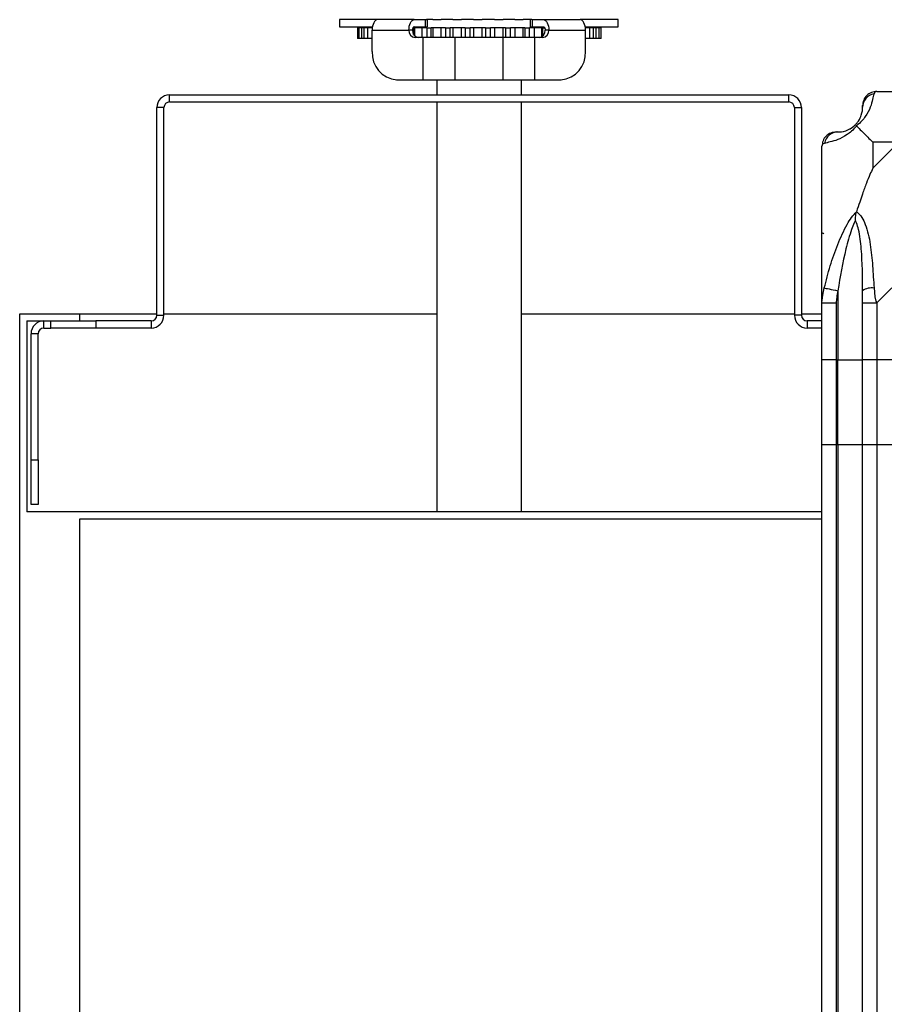
# Model space of a CAD drawing. Units: millimetres. Extents: x 432 to 10683, y 430 to 6630.
# Drawn here: x 7770 to 7892, y 6406 to 6545 of the extents above; entities that cross this region are included whole.
import ezdxf

# ---------------------------------------------------------------- set-up
doc = ezdxf.new("R2010")
doc.units = ezdxf.units.MM

msp = doc.modelspace()

# ---------------------------------------------------------------- linework, layer by layer
at = {"linetype": 'Continuous', "lineweight": 25}
for p, q in [((7814.82, 6545.29), (7814.82, 6544.29)), ((7820.18, 6545.29), (7814.82, 6545.29)), ((7825.38, 6545.29), (7820.19, 6545.29)), ((7825.38, 6545.29), (7826.94, 6545.29)), ((7826.94, 6545.29), (7826.94, 6544.29)), ((7826.94, 6545.29), (7827.13, 6545.29)), ((7827.15, 6545.29), (7827.13, 6545.29)), ((7827.79, 6545.29), (7827.15, 6545.29)), ((7827.2, 6545.29), (7827.2, 6544.29)), ((7828.03, 6545.29), (7827.79, 6545.29)), ((7828.03, 6545.29), (7829.2, 6545.29)), ((7829.81, 6545.29), (7829.2, 6545.29)), ((7830.49, 6545.29), (7829.81, 6545.29)), ((7830.84, 6545.29), (7830.49, 6545.29)), ((7830.84, 6545.29), (7832.07, 6545.29)), ((7832.61, 6545.29), (7832.07, 6545.29)), ((7833.31, 6545.29), (7832.61, 6545.29)), ((7833.77, 6545.29), (7833.31, 6545.29)), ((7833.77, 6545.29), (7835.02, 6545.29)), ((7835.47, 6545.29), (7835.02, 6545.29)), ((7836.18, 6545.29), (7835.47, 6545.29)), ((7836.73, 6545.29), (7836.18, 6545.29)), ((7836.73, 6545.29), (7837.95, 6545.29)), ((7838.31, 6545.29), (7837.95, 6545.29)), ((7838.99, 6545.29), (7838.31, 6545.29)), ((7839.62, 6545.29), (7838.99, 6545.29)), ((7839.62, 6545.29), (7840.78, 6545.29)), ((7841.03, 6545.29), (7840.78, 6545.29)), ((7841.67, 6545.29), (7841.03, 6545.29)), ((7842.03, 6545.29), (7841.67, 6545.29)), ((7841.85, 6544.29), (7841.85, 6545.29)), ((7842.03, 6545.29), (7842.12, 6545.29)), ((7842.12, 6544.29), (7842.12, 6545.29)), ((7842.12, 6545.29), (7843.67, 6545.29)), ((7843.67, 6545.29), (7848.87, 6545.29)), ((7854.23, 6545.29), (7848.87, 6545.29)), ((7854.23, 6544.29), (7854.23, 6545.29)), ((7814.82, 6544.29), (7819.48, 6544.29)), ((7817.34, 6544.14), (7817.34, 6542.64)), ((7817.55, 6544.14), (7817.34, 6544.14)), ((7817.55, 6544.14), (7817.55, 6542.64)), ((7817.97, 6544.14), (7817.55, 6544.14)), ((7818.27, 6544.14), (7817.97, 6544.14)), ((7817.97, 6542.64), (7817.97, 6544.14)), ((7818.27, 6544.14), (7818.27, 6542.64)), ((7818.81, 6544.14), (7818.27, 6544.14)), ((7818.48, 6544.29), (7818.48, 6544.14)), ((7819.45, 6544.14), (7818.81, 6544.14)), ((7818.81, 6542.64), (7818.81, 6544.14)), ((7819.44, 6540.79), (7819.44, 6543.79)), ((7819.44, 6543.79), (7824.63, 6543.79)), ((7819.45, 6544.14), (7819.45, 6544.04)), ((7819.46, 6544.14), (7819.45, 6544.14)), ((7825.13, 6543.79), (7824.63, 6543.79)), ((7825.2, 6544.14), (7825.29, 6544.14)), ((7825.41, 6544.14), (7825.29, 6544.14)), ((7825.29, 6543.21), (7825.29, 6544.14)), ((7825.38, 6544.29), (7826.94, 6544.29)), ((7826.49, 6544.14), (7825.41, 6544.14)), ((7825.41, 6544.14), (7825.41, 6543.05)), ((7827.15, 6544.14), (7826.49, 6544.14)), ((7826.49, 6542.79), (7826.49, 6544.14)), ((7826.94, 6544.29), (7827.2, 6544.29)), ((7827.15, 6544.14), (7827.79, 6544.14)), ((7827.15, 6544.14), (7827.15, 6542.79)), ((7828.03, 6544.14), (7827.79, 6544.14)), ((7827.79, 6542.79), (7827.79, 6544.14)), ((7829.2, 6544.14), (7828.03, 6544.14)), ((7828.03, 6544.14), (7828.03, 6542.79)), ((7829.81, 6544.14), (7829.2, 6544.14)), ((7829.2, 6542.79), (7829.2, 6544.14)), ((7829.81, 6544.14), (7830.49, 6544.14)), ((7829.81, 6544.14), (7829.81, 6542.79)), ((7830.84, 6544.14), (7830.49, 6544.14)), ((7830.49, 6542.79), (7830.49, 6544.14)), ((7832.07, 6544.14), (7830.84, 6544.14)), ((7830.84, 6544.14), (7830.84, 6542.79)), ((7832.61, 6544.14), (7832.07, 6544.14)), ((7832.07, 6542.79), (7832.07, 6544.14)), ((7832.61, 6544.14), (7833.31, 6544.14)), ((7832.61, 6544.14), (7832.61, 6542.79)), ((7833.77, 6544.14), (7833.31, 6544.14)), ((7833.31, 6542.79), (7833.31, 6544.14)), ((7835.02, 6544.14), (7833.77, 6544.14)), ((7833.77, 6544.14), (7833.77, 6542.79)), ((7835.47, 6544.14), (7835.02, 6544.14)), ((7835.02, 6542.79), (7835.02, 6544.14)), ((7835.47, 6544.14), (7836.18, 6544.14)), ((7835.47, 6544.14), (7835.47, 6542.79)), ((7836.73, 6544.14), (7836.18, 6544.14)), ((7836.18, 6542.79), (7836.18, 6544.14)), ((7837.95, 6544.14), (7836.73, 6544.14)), ((7836.73, 6544.14), (7836.73, 6542.79)), ((7838.31, 6544.14), (7837.95, 6544.14)), ((7837.95, 6542.79), (7837.95, 6544.14)), ((7838.31, 6544.14), (7838.99, 6544.14)), ((7838.31, 6544.14), (7838.31, 6542.79)), ((7839.62, 6544.14), (7838.99, 6544.14)), ((7838.99, 6542.79), (7838.99, 6544.14)), ((7840.78, 6544.14), (7839.62, 6544.14)), ((7839.62, 6544.14), (7839.62, 6542.79)), ((7841.03, 6544.14), (7840.78, 6544.14)), ((7840.78, 6542.79), (7840.78, 6544.14)), ((7841.03, 6544.14), (7841.67, 6544.14)), ((7841.03, 6544.14), (7841.03, 6542.79)), ((7842.35, 6544.14), (7841.67, 6544.14)), ((7841.67, 6542.79), (7841.67, 6544.14)), ((7841.85, 6544.29), (7842.12, 6544.29)), ((7842.12, 6544.29), (7843.67, 6544.29)), ((7843.43, 6544.14), (7842.35, 6544.14)), ((7842.35, 6544.14), (7842.35, 6542.79)), ((7843.55, 6544.14), (7843.43, 6544.14)), ((7843.43, 6542.88), (7843.43, 6544.14)), ((7843.55, 6544.14), (7843.85, 6544.14)), ((7843.55, 6544.14), (7843.55, 6542.97)), ((7844.42, 6543.79), (7843.92, 6543.79)), ((7844.42, 6543.79), (7849.62, 6543.79)), ((7849.57, 6544.29), (7854.23, 6544.29)), ((7850.19, 6544.14), (7849.6, 6544.14)), ((7849.62, 6540.79), (7849.62, 6543.79)), ((7850.75, 6544.14), (7850.19, 6544.14)), ((7850.19, 6544.14), (7850.19, 6542.64)), ((7850.58, 6544.14), (7850.58, 6544.29)), ((7850.75, 6542.64), (7850.75, 6544.14)), ((7851.09, 6544.14), (7850.75, 6544.14)), ((7851.53, 6544.14), (7851.09, 6544.14)), ((7851.09, 6544.14), (7851.09, 6542.64)), ((7851.53, 6542.64), (7851.53, 6544.14)), ((7851.81, 6544.14), (7851.53, 6544.14)), ((7851.81, 6542.64), (7851.81, 6544.14)), ((7817.55, 6542.64), (7817.34, 6542.64)), ((7817.97, 6542.64), (7817.55, 6542.64)), ((7818.27, 6542.64), (7817.97, 6542.64)), ((7818.81, 6542.64), (7818.27, 6542.64)), ((7819.44, 6542.64), (7818.81, 6542.64)), ((7825.5, 6542.79), (7826.61, 6542.79)), ((7826.61, 6542.79), (7826.61, 6536.79)), ((7826.61, 6542.79), (7831.11, 6542.79)), ((7831.11, 6542.79), (7831.11, 6536.79)), ((7831.11, 6542.79), (7837.94, 6542.79)), ((7837.94, 6542.79), (7837.94, 6536.79)), ((7837.94, 6542.79), (7842.44, 6542.79)), ((7842.44, 6536.79), (7842.44, 6542.79)), ((7842.44, 6542.79), (7843.56, 6542.79)), ((7850.19, 6542.64), (7849.62, 6542.64)), ((7850.75, 6542.64), (7850.19, 6542.64)), ((7851.09, 6542.64), (7850.75, 6542.64)), ((7851.53, 6542.64), (7851.09, 6542.64)), ((7851.81, 6542.64), (7851.53, 6542.64)), ((7822.9, 6536.79), (7826.61, 6536.79)), ((7828.57, 6536.79), (7828.57, 6534.64)), ((7831.11, 6536.79), (7837.94, 6536.79)), ((7840.57, 6534.64), (7840.57, 6536.79)), ((7842.44, 6536.79), (7846.15, 6536.79)), ((7890.82, 6535.14), (7913.02, 6535.14)), ((7790.77, 6533.64), (7790.77, 6534.64)), ((7790.77, 6534.64), (7878.37, 6534.64)), ((7878.37, 6533.64), (7878.37, 6534.64)), ((7788.97, 6503.44), (7788.97, 6532.84)), ((7789.97, 6532.84), (7788.97, 6532.84)), ((7789.97, 6503.44), (7789.97, 6532.84)), ((7790.77, 6533.64), (7878.37, 6533.64)), ((7828.57, 6533.64), (7828.57, 6475.64)), ((7840.57, 6475.64), (7840.57, 6533.64)), ((7879.17, 6532.84), (7880.17, 6532.84)), ((7879.17, 6532.84), (7879.17, 6503.44)), ((7880.17, 6532.84), (7880.17, 6503.44)), ((7883.07, 6505.19), (7883.07, 6527.39)), ((7890.26, 6527.95), (7890.26, 6524.25)), ((7893.96, 6527.95), (7890.26, 6527.95)), ((7890.26, 6524.25), (7893.96, 6527.95)), ((7913.02, 6527.39), (7890.82, 6505.19)), ((7885.32, 6506.91), (7885.32, 6497.14)), ((7883.07, 6497.14), (7883.07, 6505.19)), ((7885.07, 6505.19), (7885.07, 6497.14)), ((7888.82, 6497.14), (7888.82, 6505.19)), ((7890.82, 6505.19), (7890.82, 6497.14)), ((7769.57, 5146.64), (7769.57, 6503.64)), ((7769.57, 6503.64), (7778.07, 6503.64)), ((7778.07, 6502.64), (7778.07, 6503.64)), ((7778.07, 6503.64), (7788.97, 6503.64)), ((7788.97, 6503.44), (7789.97, 6503.44)), ((7789.97, 6503.64), (7828.57, 6503.64)), ((7840.57, 6503.64), (7879.17, 6503.64)), ((7880.17, 6503.44), (7879.17, 6503.44)), ((7880.17, 6503.64), (7883.07, 6503.64)), ((7770.57, 6502.64), (7778.07, 6502.64)), ((7770.57, 6502.64), (7770.57, 6475.64)), ((7772.97, 6501.64), (7772.97, 6502.64)), ((7772.97, 6501.64), (7773.97, 6501.64)), ((7773.97, 6501.64), (7773.97, 6502.64)), ((7780.34, 6501.64), (7773.97, 6501.64)), ((7778.07, 6502.64), (7780.34, 6502.64)), ((7780.34, 6502.64), (7780.34, 6501.64)), ((7788.17, 6502.64), (7780.34, 6502.64)), ((7788.17, 6501.64), (7780.34, 6501.64)), ((7788.17, 6502.64), (7788.17, 6501.64)), ((7880.97, 6502.64), (7880.97, 6501.64)), ((7883.07, 6502.64), (7880.97, 6502.64)), ((7883.07, 6501.64), (7880.97, 6501.64)), ((7772.17, 6500.84), (7771.17, 6500.84)), ((7771.17, 6483), (7771.17, 6500.84)), ((7772.17, 6483), (7772.17, 6500.84)), ((7885.07, 6497.14), (7883.07, 6497.14)), ((7883.07, 6485.14), (7883.07, 6497.14)), ((7885.07, 6497.14), (7885.32, 6497.14)), ((7885.07, 6497.14), (7885.07, 6485.14)), ((7885.32, 6497.14), (7888.82, 6497.14)), ((7885.32, 6485.14), (7885.32, 6497.14)), ((7890.82, 6497.14), (7888.82, 6497.14)), ((7888.82, 6485.14), (7888.82, 6497.14)), ((7913.07, 6497.14), (7890.82, 6497.14)), ((7890.82, 6497.14), (7890.82, 6485.14)), ((7883.07, 5165.14), (7883.07, 6485.14)), ((7883.07, 6485.14), (7885.07, 6485.14)), ((7885.07, 6485.14), (7885.07, 5165.14)), ((7885.07, 6485.14), (7885.32, 6485.14)), ((7885.32, 6485.14), (7885.32, 5165.14)), ((7885.32, 6485.14), (7888.82, 6485.14)), ((7888.82, 5165.14), (7888.82, 6485.14)), ((7888.82, 6485.14), (7890.82, 6485.14)), ((7890.82, 6485.14), (7890.82, 5165.14)), ((7890.82, 6485.14), (7899.51, 6485.14)), ((7771.17, 6483), (7772.17, 6483)), ((7771.17, 6476.64), (7771.17, 6483)), ((7772.17, 6483), (7772.17, 6476.64)), ((7772.17, 6476.64), (7771.17, 6476.64)), ((7883.07, 6475.64), (7770.57, 6475.64)), ((7778.07, 6474.64), (7883.07, 6474.64)), ((7778.07, 5146.64), (7778.07, 6474.64))]:
    msp.add_line(p, q, dxfattribs=at)
at = {"linetype": 'Continuous', "lineweight": 25, "flags": 128}
for points in [[(7820.19, 6545.29), (7820.04, 6545.26), (7819.9, 6545.17), (7819.77, 6545.03), (7819.66, 6544.85), (7819.56, 6544.62), (7819.49, 6544.36), (7819.45, 6544.08), (7819.44, 6543.79)], [(7824.63, 6543.79), (7824.65, 6544.08), (7824.69, 6544.36), (7824.76, 6544.62), (7824.85, 6544.85), (7824.97, 6545.03), (7825.1, 6545.17), (7825.24, 6545.26), (7825.38, 6545.29)], [(7843.67, 6545.29), (7843.82, 6545.26), (7843.96, 6545.17), (7844.09, 6545.03), (7844.2, 6544.85), (7844.3, 6544.62), (7844.36, 6544.36), (7844.41, 6544.08), (7844.42, 6543.79)], [(7849.62, 6543.79), (7849.6, 6544.08), (7849.56, 6544.36), (7849.49, 6544.62), (7849.4, 6544.85), (7849.28, 6545.03), (7849.15, 6545.17), (7849.01, 6545.26), (7848.87, 6545.29)], [(7825.38, 6544.29), (7825.33, 6544.28), (7825.29, 6544.25), (7825.24, 6544.2), (7825.21, 6544.14), (7825.18, 6544.06), (7825.15, 6543.98), (7825.14, 6543.88), (7825.13, 6543.79)], [(7843.67, 6544.29), (7843.72, 6544.28), (7843.77, 6544.25), (7843.81, 6544.2), (7843.85, 6544.14), (7843.88, 6544.06), (7843.9, 6543.98), (7843.92, 6543.88), (7843.92, 6543.79)], [(7890.82, 6535.14), (7890.82, 6535.14), (7890.65, 6535.11), (7890.53, 6535.01), (7890.43, 6534.81)], [(7883.4, 6527.78), (7883.16, 6527.65), (7883.08, 6527.51), (7883.07, 6527.39), (7883.07, 6527.39)], [(7883.07, 6505.19), (7883.07, 6505.19), (7883.1, 6505.59), (7883.2, 6506.27), (7883.4, 6507.31)], [(7883.4, 6507.31), (7883.49, 6507.29), (7883.64, 6507.26), (7883.84, 6507.22), (7884.08, 6507.17), (7884.36, 6507.11), (7884.66, 6507.05), (7884.99, 6506.98), (7885.32, 6506.91)], [(7890.43, 6507.31), (7890.56, 6506.05), (7890.7, 6505.44), (7890.82, 6505.19), (7890.82, 6505.19)]]:
    msp.add_lwpolyline(points, dxfattribs=at)
at = {"linetype": 'Continuous', "lineweight": 25}
for centre, radius, start, end in [((7825.57, 6543.72), 0.94, 176.2, 265.6007), ((7826.07, 6543.72), 0.94, 176.2, 265.6007), ((7842.98, 6543.72), 0.94, 274.3941, 3.8208), ((7843.48, 6543.72), 0.94, 274.3993, 3.8), ((7823.19, 6540.54), 3.76, 176.19, 265.5956), ((7845.86, 6540.54), 3.76, 274.4019, 3.8086), ((7790.77, 6532.84), 1.8, 90, 180), ((7878.37, 6532.84), 1.8, 0, 90), ((7890.79, 6532.87), 1.97, 100.6372, 179.5603), ((7790.77, 6532.84), 0.8, 90, 180), ((7878.37, 6532.84), 0.8, 0, 90), ((7885.32, 6532.89), 3.5, 295.6402, 315.8133), ((7885.34, 6527.42), 1.97, 90.4478, 169.3506), ((7890.11, 6505.14), 2.19, 81.5544, 126.0012), ((7788.17, 6503.44), 1.8, 270, 0), ((7788.17, 6503.44), 0.8, 270, 0), ((7880.97, 6503.44), 1.8, 180, 270), ((7880.97, 6503.44), 0.8, 180, 270), ((7772.97, 6500.84), 1.8, 90, 180), ((7772.97, 6500.84), 0.8, 90, 180)]:
    msp.add_arc(centre, radius, start, end, dxfattribs=at)
for points, knots in [([(7826.61, 6536.79), (7827.32, 6536.79), (7828.74, 6536.79), (7830.32, 6536.79), (7831.11, 6536.79)], [0, 0, 0, 0, 0.499996, 1, 1, 1, 1]), ([(7837.94, 6536.79), (7838.73, 6536.79), (7840.31, 6536.79), (7841.73, 6536.79), (7842.44, 6536.79)], [0, 0, 0, 0, 0.50003, 1, 1, 1, 1]), ([(7890.82, 6535.14), (7890.56, 6535.11), (7890.04, 6535.05), (7889.37, 6534.58), (7888.91, 6533.92), (7888.85, 6533.4), (7888.82, 6533.14)], [0, 0, 0, 0, 0.249985, 0.500023, 0.750007, 1, 1, 1, 1]), ([(7890.43, 6534.81), (7890.36, 6534.55), (7890.24, 6534.03), (7889.97, 6532.93), (7889.45, 6531.89), (7888.75, 6530.96), (7888.23, 6530.49), (7887.96, 6530.25)], [0, 0, 0, 0, 0.264204, 0.528197, 0.790072, 0.89285, 1, 1, 1, 1]), ([(7887.8, 6530.41), (7887.85, 6530.47), (7888.04, 6530.66), (7888.4, 6531.16), (7888.79, 6532.07), (7888.81, 6532.56), (7888.82, 6532.89)], [0, 0, 0, 0, 0.038406, 0.14018, 0.419081, 1, 1, 1, 1]), ([(7888.82, 6532.89), (7888.82, 6532.95), (7888.82, 6533.06), (7888.82, 6533.11), (7888.82, 6533.14)], [0, 0, 0, 0, 0.5443868, 1, 1, 1, 1]), ([(7887.96, 6530.25), (7887.96, 6530.24), (7887.72, 6529.94), (7887.25, 6529.47), (7886.31, 6528.75), (7885.27, 6528.25), (7884.18, 6527.97), (7883.66, 6527.84), (7883.4, 6527.78)], [0, 0, 0, 0, 0.001909, 0.107156, 0.20994, 0.47181, 0.735802, 1, 1, 1, 1]), ([(7885.32, 6529.39), (7885.65, 6529.4), (7886.14, 6529.42), (7887.05, 6529.81), (7887.55, 6530.17), (7887.74, 6530.36), (7887.8, 6530.41)], [0, 0, 0, 0, 0.580912, 0.859811, 0.96159, 1, 1, 1, 1]), ([(7887.96, 6530.25), (7887.9, 6530.31), (7887.81, 6530.4), (7887.8, 6530.41), (7887.8, 6530.41), (7887.8, 6530.41)], [0, 0, 0, 0, 0.647822, 0.993711, 1, 1, 1, 1]), ([(7887.96, 6530.25), (7888.19, 6530.01), (7888.7, 6529.51), (7889.43, 6528.77), (7890.01, 6528.19), (7890.26, 6527.95)], [0, 0, 0, 0, 0.33609, 0.724932, 1, 1, 1, 1]), ([(7885.07, 6529.39), (7884.81, 6529.36), (7884.29, 6529.3), (7883.62, 6528.83), (7883.16, 6528.17), (7883.1, 6527.65), (7883.07, 6527.39)], [0, 0, 0, 0, 0.250058, 0.500028, 0.75001, 1, 1, 1, 1]), ([(7885.07, 6529.39), (7885.09, 6529.39), (7885.14, 6529.39), (7885.26, 6529.39), (7885.32, 6529.39)], [0, 0, 0, 0, 0.455615, 1, 1, 1, 1]), ([(7890.26, 6524.25), (7890.12, 6523.96), (7889.8, 6523.28), (7889.32, 6522.06), (7888.84, 6520.74), (7888.38, 6519.4), (7888.11, 6518.56), (7887.96, 6518.11)], [0, 0, 0, 0, 0.1510926, 0.3533246, 0.601545, 0.7872022, 1, 1, 1, 1]), ([(7883.4, 6507.31), (7883.66, 6508.35), (7884.18, 6510.45), (7885.27, 6513.48), (7886.31, 6515.79), (7887.25, 6517.35), (7887.72, 6517.85), (7887.96, 6518.11)], [0, 0, 0, 0, 0.264206, 0.528204, 0.79008, 0.892871, 1, 1, 1, 1]), ([(7887.8, 6516.88), (7887.8, 6516.89), (7887.8, 6517.03), (7887.81, 6517.45), (7887.9, 6517.85), (7887.96, 6518.11)], [0, 0, 0, 0, 0.006385, 0.352186, 1, 1, 1, 1]), ([(7887.96, 6518.11), (7887.97, 6518.1), (7888.27, 6517.89), (7888.74, 6517.32), (7889.46, 6515.8), (7889.96, 6513.47), (7890.24, 6510.45), (7890.37, 6508.35), (7890.43, 6507.31)], [0, 0, 0, 0, 0.001911, 0.107178, 0.209949, 0.471815, 0.735804, 1, 1, 1, 1]), ([(7887.8, 6516.88), (7887.74, 6516.77), (7887.55, 6516.37), (7887.05, 6515.04), (7886.14, 6511.85), (7885.65, 6508.9), (7885.32, 6506.91)], [0, 0, 0, 0, 0.038414, 0.14019, 0.419079, 1, 1, 1, 1]), ([(7888.82, 6506.91), (7888.81, 6508.9), (7888.79, 6511.85), (7888.4, 6515.04), (7888.04, 6516.37), (7887.85, 6516.77), (7887.8, 6516.88)], [0, 0, 0, 0, 0.580931, 0.859824, 0.961594, 1, 1, 1, 1]), ([(7883.35, 6514.98), (7883.31, 6514.99), (7883.22, 6515.04), (7883.13, 6515.09), (7883.07, 6515.12)], [0, 0, 0, 0, 0.366902, 1, 1, 1, 1]), ([(7885.32, 6506.91), (7885.26, 6506.6), (7885.14, 6506.03), (7885.09, 6505.45), (7885.07, 6505.19)], [0, 0, 0, 0, 0.544422, 1, 1, 1, 1]), ([(7888.82, 6505.19), (7888.82, 6505.45), (7888.82, 6506.03), (7888.82, 6506.6), (7888.82, 6506.91)], [0, 0, 0, 0, 0.455585, 1, 1, 1, 1]), ([(7883.07, 6505.19), (7883.1, 6505.19), (7883.16, 6505.19), (7883.62, 6505.19), (7884.29, 6505.19), (7884.81, 6505.19), (7885.07, 6505.19)], [0, 0, 0, 0, 0.250058, 0.5, 0.749942, 1, 1, 1, 1]), ([(7888.82, 6505.19), (7888.85, 6505.19), (7888.91, 6505.19), (7889.37, 6505.19), (7890.04, 6505.19), (7890.56, 6505.19), (7890.82, 6505.19)], [0, 0, 0, 0, 0.249997, 0.499954, 0.750017, 1, 1, 1, 1])]:
    msp.add_open_spline(points, degree=3, knots=knots, dxfattribs=at)

doc.saveas('drawing.dxf')
